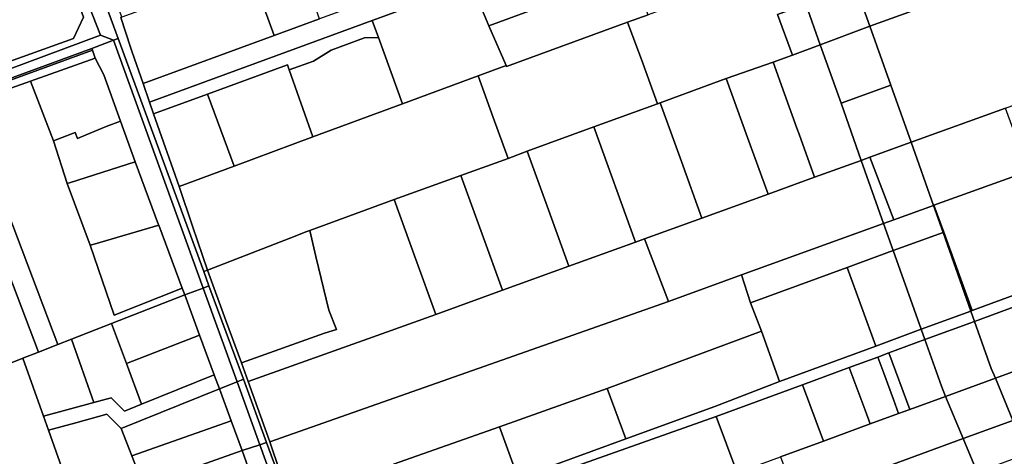
# Model space of a CAD drawing. Units: inches. Extents: x 7506314 to 7518549, y 5779004 to 5790189.
# Drawn here: x 7507262 to 7507559, y 5786803 to 5786934 of the extents above; entities that cross this region are included whole.
import ezdxf

# ---------------------------------------------------------------- set-up
doc = ezdxf.new("R2010")
doc.units = ezdxf.units.IN
doc.header["$MEASUREMENT"] = 0

msp = doc.modelspace()

# ---------------------------------------------------------------- linework, layer by layer
for points in [[(7507272.59, 5786979.46), (7507241.38, 5787064.28), (7507234.46, 5787083.3), (7507233.76, 5787085.22), (7507232.9, 5787087.58), (7507228.52, 5787086.1), (7507251.72, 5787022.07), (7507258.53, 5787003.27), (7507265.66, 5786983.62), (7507269.34, 5786973.46), (7507276.4, 5786954), (7507285.96, 5786929.82), (7507289.88, 5786928.26), (7507291.25, 5786928.78), (7507272.59, 5786979.46)], [(7507453.39, 5786956.45), (7507447.34, 5786972.84), (7507441.32, 5786989.14), (7507435.96, 5786987.19), (7507421.82, 5786982.04), (7507424.91, 5786973.47), (7507430.76, 5786957.28), (7507397.94, 5786945.19), (7507403.24, 5786932.6), (7507446.66, 5786948.63), (7507455.12, 5786951.75), (7507453.39, 5786956.45)], [(7507285.27, 5786955.18), (7507276.88, 5786975.71), (7507274.99, 5786980.34), (7507272.59, 5786979.46), (7507291.25, 5786928.78), (7507317.1, 5786858.33), (7507318.22, 5786858.76), (7507313.74, 5786872.02), (7507309.67, 5786884.08), (7507301.94, 5786906.02), (7507300.69, 5786909.56), (7507298.76, 5786915.15), (7507295.47, 5786924.66), (7507294.96, 5786926.2), (7507292.03, 5786935.14), (7507292.31, 5786935.24), (7507285.27, 5786955.18)], [(7507397.94, 5786945.19), (7507430.76, 5786957.28), (7507424.91, 5786973.47), (7507421.82, 5786982.04), (7507412.52, 5786978.65), (7507361.33, 5786960.18), (7507364.27, 5786951.41), (7507367.93, 5786940.52), (7507352.08, 5786934.7), (7507338.33, 5786929.67), (7507298.76, 5786915.15), (7507300.69, 5786909.56), (7507367.96, 5786934.21), (7507397.94, 5786945.19)], [(7507514.02, 5786944.66), (7507518.35, 5786932.46), (7507550.57, 5786944.15), (7507546.09, 5786956.4), (7507543.22, 5786964.24), (7507511.23, 5786952.53), (7507514.02, 5786944.66)], [(7507243.81, 5786943.67), (7507251.9, 5786919.54), (7507277.76, 5786928.79), (7507280.78, 5786935.18), (7507274.28, 5786953.33), (7507243.81, 5786943.67)], [(7507274.28, 5786953.33), (7507280.78, 5786935.18), (7507277.76, 5786928.79), (7507251.9, 5786919.54), (7507252.62, 5786917.39), (7507285.96, 5786929.82), (7507276.4, 5786954), (7507274.28, 5786953.33)], [(7507331.23, 5786949.33), (7507338.33, 5786929.67), (7507352.08, 5786934.7), (7507345.03, 5786954.31), (7507334.08, 5786950.36), (7507331.23, 5786949.33)], [(7507499, 5786939.15), (7507494.53, 5786951.74), (7507451.34, 5786935.93), (7507445.16, 5786933.67), (7507449.72, 5786921.27), (7507454.21, 5786909.08), (7507454.94, 5786909.35), (7507474.96, 5786916.64), (7507489.08, 5786921.63), (7507494.98, 5786923.72), (7507490.44, 5786936.01), (7507499, 5786939.15)], [(7507292.03, 5786935.14), (7507294.96, 5786926.2), (7507295.47, 5786924.66), (7507298.76, 5786915.15), (7507338.33, 5786929.67), (7507331.23, 5786949.33), (7507328.4, 5786948.32), (7507292.31, 5786935.24), (7507292.03, 5786935.14)], [(7507403.24, 5786932.6), (7507408.45, 5786920.6), (7507408.57, 5786920.28), (7507445.16, 5786933.67), (7507451.34, 5786935.93), (7507446.66, 5786948.63), (7507403.24, 5786932.6)], [(7507577.13, 5786916.87), (7507571.69, 5786931.8), (7507565.23, 5786949.53), (7507550.57, 5786944.15), (7507518.35, 5786932.46), (7507524.66, 5786914.66), (7507530.78, 5786897.41), (7507559.32, 5786907.77), (7507577.98, 5786914.53), (7507577.13, 5786916.87)], [(7507397.94, 5786945.19), (7507367.96, 5786934.21), (7507369.85, 5786929.05), (7507377.19, 5786909.04), (7507399.99, 5786917.47), (7507408.45, 5786920.6), (7507403.24, 5786932.6), (7507397.94, 5786945.19)], [(7507499, 5786939.15), (7507503.36, 5786926.86), (7507518.35, 5786932.46), (7507514.02, 5786944.66), (7507499, 5786939.15)], [(7507490.44, 5786936.01), (7507494.98, 5786923.72), (7507503.36, 5786926.86), (7507499, 5786939.15), (7507490.44, 5786936.01)], [(7507300.69, 5786909.56), (7507301.94, 5786906.02), (7507318.22, 5786911.98), (7507342.39, 5786920.84), (7507342.93, 5786919.32), (7507350.23, 5786921.9), (7507355.63, 5786925.29), (7507365.63, 5786928.96), (7507369.85, 5786929.05), (7507367.96, 5786934.21), (7507300.69, 5786909.56)], [(7507449.72, 5786921.27), (7507445.16, 5786933.67), (7507408.57, 5786920.28), (7507408.45, 5786920.6), (7507399.99, 5786917.47), (7507404.57, 5786904.92), (7507409.09, 5786892.55), (7507414.84, 5786894.74), (7507434.91, 5786902.04), (7507454.21, 5786909.08), (7507449.72, 5786921.27)], [(7507503.36, 5786926.86), (7507509.63, 5786909.19), (7507524.66, 5786914.66), (7507518.35, 5786932.46), (7507503.36, 5786926.86)], [(7507196.64, 5786894.16), (7507246.1, 5786912.2), (7507283.33, 5786925.78), (7507289.88, 5786928.26), (7507285.96, 5786929.82), (7507252.62, 5786917.39), (7507206.25, 5786900.36), (7507182.68, 5786891.89), (7507164.18, 5786884.89), (7507152.47, 5786881.1), (7507150.54, 5786880.94), (7507151.7, 5786877.74), (7507196.64, 5786894.16)], [(7507316.92, 5786853.36), (7507289.88, 5786928.26), (7507283.33, 5786925.78), (7507283.49, 5786925.27), (7507284.25, 5786922.87), (7507286.87, 5786917.75), (7507291.94, 5786903.75), (7507296.35, 5786891.51), (7507303.42, 5786872.52), (7507303.49, 5786872.33), (7507310.6, 5786853.36), (7507311.35, 5786851.28), (7507316.92, 5786853.36)], [(7507317.1, 5786858.33), (7507291.25, 5786928.78), (7507289.88, 5786928.26), (7507316.92, 5786853.36), (7507318.68, 5786854.06), (7507317.1, 5786858.33)], [(7507350.09, 5786899.02), (7507377.19, 5786909.04), (7507369.85, 5786929.05), (7507365.63, 5786928.96), (7507355.63, 5786925.29), (7507350.23, 5786921.9), (7507342.93, 5786919.32), (7507350.09, 5786899.02)], [(7507489.08, 5786921.63), (7507492.53, 5786912.08), (7507496.28, 5786901.68), (7507496.95, 5786899.83), (7507501.63, 5786886.86), (7507515.73, 5786891.96), (7507509.63, 5786909.19), (7507503.36, 5786926.86), (7507494.98, 5786923.72), (7507489.08, 5786921.63)], [(7507163.15, 5786879.43), (7507183.69, 5786886.83), (7507205.55, 5786894.69), (7507234.83, 5786905.3), (7507239.53, 5786907), (7507245.46, 5786909), (7507264.76, 5786915.91), (7507284.25, 5786922.87), (7507283.49, 5786925.27), (7507246.28, 5786911.69), (7507246.96, 5786909.83), (7507197.42, 5786892), (7507196.64, 5786894.16), (7507151.7, 5786877.74), (7507152.55, 5786875.38), (7507157.33, 5786876.85), (7507163.15, 5786879.43)], [(7507246.28, 5786911.69), (7507283.49, 5786925.27), (7507283.33, 5786925.78), (7507246.1, 5786912.2), (7507246.28, 5786911.69)], [(7507291.94, 5786903.75), (7507286.87, 5786917.75), (7507284.25, 5786922.87), (7507264.76, 5786915.91), (7507271.68, 5786897.9), (7507278.29, 5786900.38), (7507278.96, 5786898.58), (7507281.56, 5786899.66), (7507287.6, 5786902.17), (7507291.94, 5786903.75)], [(7507318.22, 5786911.98), (7507326.34, 5786890.24), (7507350.09, 5786899.02), (7507342.93, 5786919.32), (7507342.39, 5786920.84), (7507318.22, 5786911.98)], [(7507489.08, 5786921.63), (7507474.96, 5786916.64), (7507481.39, 5786898.89), (7507487.59, 5786881.78), (7507501.63, 5786886.86), (7507496.95, 5786899.83), (7507496.28, 5786901.68), (7507492.53, 5786912.08), (7507489.08, 5786921.63)], [(7507394.76, 5786887.42), (7507409.09, 5786892.55), (7507404.57, 5786904.92), (7507399.99, 5786917.47), (7507377.19, 5786909.04), (7507350.09, 5786899.02), (7507326.34, 5786890.24), (7507309.67, 5786884.08), (7507313.74, 5786872.02), (7507318.22, 5786858.76), (7507343.38, 5786868.57), (7507348.23, 5786870.46), (7507349.18, 5786870.81), (7507374.66, 5786880.09), (7507394.76, 5786887.42)], [(7507549.97, 5786843.31), (7507575.49, 5786852.72), (7507601.94, 5786862.47), (7507607.73, 5786864.88), (7507614.01, 5786867.24), (7507629.55, 5786873.06), (7507641.75, 5786877.64), (7507657.26, 5786883.46), (7507669.41, 5786888.02), (7507684.9, 5786893.83), (7507697.11, 5786898.41), (7507712.7, 5786904.25), (7507724.17, 5786908.55), (7507744.33, 5786916.12), (7507743.33, 5786918.74), (7507652.09, 5786885.06), (7507640.88, 5786880.69), (7507625.5, 5786874.69), (7507621.21, 5786873.11), (7507596.6, 5786864.04), (7507549.26, 5786846.58), (7507548.86, 5786846.43), (7507549.97, 5786843.31)], [(7507282.77, 5786866.28), (7507275.85, 5786884.93), (7507271.68, 5786897.9), (7507264.76, 5786915.91), (7507245.46, 5786909), (7507273.02, 5786836.32), (7507277.11, 5786837.92), (7507289.24, 5786842.65), (7507311.35, 5786851.28), (7507310.6, 5786853.36), (7507290, 5786845.17), (7507282.77, 5786866.28)], [(7507487.59, 5786881.78), (7507481.39, 5786898.89), (7507474.96, 5786916.64), (7507454.94, 5786909.35), (7507461.38, 5786891.6), (7507467.57, 5786874.51), (7507487.59, 5786881.78)], [(7507509.63, 5786909.19), (7507515.73, 5786891.96), (7507518.29, 5786892.89), (7507530.78, 5786897.41), (7507524.66, 5786914.66), (7507509.63, 5786909.19)], [(7507301.94, 5786906.02), (7507309.67, 5786884.08), (7507326.34, 5786890.24), (7507318.22, 5786911.98), (7507301.94, 5786906.02)], [(7507273.02, 5786836.32), (7507245.46, 5786909), (7507239.53, 5786907), (7507255.72, 5786864.31), (7507267.2, 5786834.05), (7507273.02, 5786836.32)], [(7507467.57, 5786874.51), (7507461.38, 5786891.6), (7507454.94, 5786909.35), (7507454.21, 5786909.08), (7507434.91, 5786902.04), (7507447.51, 5786867.25), (7507450.24, 5786868.24), (7507467.57, 5786874.51)], [(7507530.78, 5786897.41), (7507537.54, 5786878.36), (7507537.68, 5786878.4), (7507566.22, 5786888.72), (7507559.32, 5786907.77), (7507530.78, 5786897.41)], [(7507296.35, 5786891.51), (7507291.94, 5786903.75), (7507287.6, 5786902.17), (7507281.56, 5786899.66), (7507278.96, 5786898.58), (7507278.29, 5786900.38), (7507271.68, 5786897.9), (7507275.85, 5786884.93), (7507276.56, 5786885.16), (7507296.35, 5786891.51)], [(7507447.51, 5786867.25), (7507434.91, 5786902.04), (7507414.84, 5786894.74), (7507421.27, 5786876.98), (7507427.43, 5786859.98), (7507447.51, 5786867.25)], [(7507606.34, 5786894.29), (7507603.57, 5786902.24), (7507594.36, 5786898.89), (7507566.22, 5786888.72), (7507537.68, 5786878.4), (7507540.68, 5786870.28), (7507549.26, 5786846.58), (7507596.6, 5786864.04), (7507587.93, 5786887.55), (7507606.34, 5786894.29)], [(7507518.29, 5786892.89), (7507525.56, 5786873.99), (7507537.54, 5786878.36), (7507530.78, 5786897.41), (7507518.29, 5786892.89)], [(7507427.43, 5786859.98), (7507421.27, 5786876.98), (7507414.84, 5786894.74), (7507409.09, 5786892.55), (7507394.76, 5786887.42), (7507401.2, 5786869.67), (7507407.35, 5786852.69), (7507427.43, 5786859.98)], [(7507303.42, 5786872.52), (7507296.35, 5786891.51), (7507276.56, 5786885.16), (7507275.85, 5786884.93), (7507282.77, 5786866.28), (7507284.01, 5786866.64), (7507303.49, 5786872.33), (7507303.42, 5786872.52)], [(7507450.24, 5786868.24), (7507457.51, 5786849.35), (7507479.54, 5786857.33), (7507522.5, 5786872.88), (7507515.73, 5786891.96), (7507501.63, 5786886.86), (7507487.59, 5786881.78), (7507467.57, 5786874.51), (7507450.24, 5786868.24)], [(7507515.73, 5786891.96), (7507522.5, 5786872.88), (7507525.56, 5786873.99), (7507518.29, 5786892.89), (7507515.73, 5786891.96)], [(7507407.35, 5786852.69), (7507401.2, 5786869.67), (7507394.76, 5786887.42), (7507374.66, 5786880.09), (7507381.09, 5786862.34), (7507387.23, 5786845.4), (7507407.35, 5786852.69)], [(7507349.18, 5786870.81), (7507350.96, 5786862.95), (7507354.91, 5786846.7), (7507357.23, 5786840.81), (7507353.58, 5786839.7), (7507328.47, 5786830.8), (7507330.53, 5786825.17), (7507370.9, 5786839.49), (7507387.23, 5786845.4), (7507381.09, 5786862.34), (7507374.66, 5786880.09), (7507349.18, 5786870.81)], [(7507525.56, 5786873.99), (7507522.5, 5786872.88), (7507525.4, 5786864.69), (7507540.43, 5786870.19), (7507537.54, 5786878.36), (7507525.56, 5786873.99)], [(7507537.54, 5786878.36), (7507540.43, 5786870.19), (7507540.68, 5786870.28), (7507537.68, 5786878.4), (7507537.54, 5786878.36)], [(7507479.54, 5786857.33), (7507482.28, 5786848.93), (7507511.48, 5786859.6), (7507525.4, 5786864.69), (7507522.5, 5786872.88), (7507479.54, 5786857.33)], [(7507310.6, 5786853.36), (7507303.49, 5786872.33), (7507284.01, 5786866.64), (7507282.77, 5786866.28), (7507290, 5786845.17), (7507310.6, 5786853.36)], [(7507318.22, 5786858.76), (7507323.8, 5786843.55), (7507328.47, 5786830.8), (7507353.58, 5786839.7), (7507357.23, 5786840.81), (7507354.91, 5786846.7), (7507350.96, 5786862.95), (7507349.18, 5786870.81), (7507348.23, 5786870.46), (7507343.38, 5786868.57), (7507318.22, 5786858.76)], [(7507525.4, 5786864.69), (7507533.85, 5786840.9), (7507548.86, 5786846.43), (7507540.43, 5786870.19), (7507525.4, 5786864.69)], [(7507540.43, 5786870.19), (7507548.86, 5786846.43), (7507549.26, 5786846.58), (7507540.68, 5786870.28), (7507540.43, 5786870.19)], [(7507337.08, 5786806.92), (7507457.51, 5786849.35), (7507450.24, 5786868.24), (7507447.51, 5786867.25), (7507427.43, 5786859.98), (7507407.35, 5786852.69), (7507387.23, 5786845.4), (7507370.9, 5786839.49), (7507330.53, 5786825.17), (7507337.08, 5786806.92)], [(7507242.11, 5786859.22), (7507253.37, 5786828.6), (7507262.4, 5786832.18), (7507267.2, 5786834.05), (7507255.72, 5786864.31), (7507242.11, 5786859.22)], [(7507511.48, 5786859.6), (7507520.16, 5786835.85), (7507533.85, 5786840.9), (7507525.4, 5786864.69), (7507511.48, 5786859.6)], [(7507337.08, 5786806.92), (7507330.53, 5786825.17), (7507328.47, 5786830.8), (7507323.8, 5786843.55), (7507318.22, 5786858.76), (7507317.1, 5786858.33), (7507318.68, 5786854.06), (7507329.1, 5786825.81), (7507336.08, 5786806.72), (7507343, 5786787.83), (7507348.35, 5786772.8), (7507343.08, 5786789.01), (7507337.08, 5786806.92)], [(7507520.16, 5786835.85), (7507511.48, 5786859.6), (7507482.28, 5786848.93), (7507485.56, 5786840.34), (7507491.05, 5786825.11), (7507520.16, 5786835.85)], [(7507406.46, 5786811.48), (7507439.01, 5786823.03), (7507485.56, 5786840.34), (7507482.28, 5786848.93), (7507479.54, 5786857.33), (7507457.51, 5786849.35), (7507337.08, 5786806.92), (7507343.08, 5786789.01), (7507374.41, 5786800.12), (7507406.46, 5786811.48)], [(7507327.15, 5786825.02), (7507316.92, 5786853.36), (7507311.35, 5786851.28), (7507315.83, 5786839.17), (7507320.26, 5786827.19), (7507320.4, 5786826.81), (7507321.82, 5786822.97), (7507327.15, 5786825.02)], [(7507329.1, 5786825.81), (7507318.68, 5786854.06), (7507316.92, 5786853.36), (7507327.15, 5786825.02), (7507329.1, 5786825.81)], [(7507549.97, 5786843.31), (7507555.01, 5786829.09), (7507556.24, 5786826.14), (7507569.75, 5786831.08), (7507577.62, 5786833.97), (7507581.84, 5786835.51), (7507575.49, 5786852.72), (7507549.97, 5786843.31)], [(7507315.83, 5786839.17), (7507311.35, 5786851.28), (7507289.24, 5786842.65), (7507293.72, 5786830.53), (7507315.83, 5786839.17)], [(7507533.85, 5786840.9), (7507534.95, 5786837.78), (7507549.97, 5786843.31), (7507548.86, 5786846.43), (7507533.85, 5786840.9)], [(7507534.95, 5786837.78), (7507539.93, 5786823.74), (7507541.22, 5786820.65), (7507556.24, 5786826.14), (7507555.01, 5786829.09), (7507549.97, 5786843.31), (7507534.95, 5786837.78)], [(7507298.25, 5786818.27), (7507293.72, 5786830.53), (7507289.24, 5786842.65), (7507277.11, 5786837.92), (7507283.94, 5786818.82), (7507289.14, 5786820.24), (7507293.18, 5786816.21), (7507298.25, 5786818.27)], [(7507533.85, 5786840.9), (7507520.16, 5786835.85), (7507491.05, 5786825.11), (7507471.46, 5786817.59), (7507444.57, 5786807.78), (7507412.12, 5786795.95), (7507410.4, 5786795.33), (7507380.17, 5786784.35), (7507348.35, 5786772.8), (7507349.08, 5786771.1), (7507351.71, 5786772.03), (7507377.33, 5786781.08), (7507394.72, 5786787.24), (7507430.16, 5786799.78), (7507471.88, 5786814.54), (7507498.03, 5786824.18), (7507512.12, 5786829.37), (7507520.72, 5786832.54), (7507524.08, 5786833.78), (7507534.95, 5786837.78), (7507533.85, 5786840.9)], [(7507471.46, 5786817.59), (7507491.05, 5786825.11), (7507485.56, 5786840.34), (7507439.01, 5786823.03), (7507444.57, 5786807.78), (7507471.46, 5786817.59)], [(7507283.94, 5786818.82), (7507277.11, 5786837.92), (7507273.02, 5786836.32), (7507267.2, 5786834.05), (7507262.4, 5786832.18), (7507268.66, 5786814.68), (7507283.94, 5786818.82)], [(7507320.26, 5786827.19), (7507315.83, 5786839.17), (7507293.72, 5786830.53), (7507298.25, 5786818.27), (7507320.26, 5786827.19)], [(7507524.08, 5786833.78), (7507530.38, 5786816.68), (7507541.22, 5786820.65), (7507539.93, 5786823.74), (7507534.95, 5786837.78), (7507524.08, 5786833.78)], [(7507270.18, 5786810.43), (7507268.66, 5786814.68), (7507262.4, 5786832.18), (7507253.37, 5786828.6), (7507246.2, 5786825.84), (7507253.35, 5786805.81), (7507258.04, 5786792.7), (7507274.26, 5786799.04), (7507270.18, 5786810.43)], [(7507512.12, 5786829.37), (7507513.91, 5786824.5), (7507516.87, 5786816.48), (7507518.41, 5786812.3), (7507527.02, 5786815.45), (7507525.47, 5786819.65), (7507522.51, 5786827.67), (7507520.72, 5786832.54), (7507512.12, 5786829.37)], [(7507520.72, 5786832.54), (7507522.51, 5786827.67), (7507525.47, 5786819.65), (7507527.02, 5786815.45), (7507530.38, 5786816.68), (7507524.08, 5786833.78), (7507520.72, 5786832.54)], [(7507498.03, 5786824.18), (7507504.32, 5786807.14), (7507518.41, 5786812.3), (7507516.87, 5786816.48), (7507513.91, 5786824.5), (7507512.12, 5786829.37), (7507498.03, 5786824.18)], [(7507572.15, 5786824.53), (7507569.75, 5786831.08), (7507556.24, 5786826.14), (7507561.55, 5786813.38), (7507564.59, 5786806.06), (7507568.61, 5786804.3), (7507572.71, 5786805.8), (7507578.24, 5786807.82), (7507576.5, 5786812.55), (7507572.15, 5786824.53)], [(7507292.12, 5786810.92), (7507321.82, 5786822.97), (7507320.4, 5786826.81), (7507320.26, 5786827.19), (7507298.25, 5786818.27), (7507293.18, 5786816.21), (7507289.14, 5786820.24), (7507283.94, 5786818.82), (7507268.66, 5786814.68), (7507270.18, 5786810.43), (7507278.42, 5786812.66), (7507287.8, 5786815.22), (7507292.12, 5786810.92)], [(7507336.08, 5786806.72), (7507329.1, 5786825.81), (7507327.15, 5786825.02), (7507334.02, 5786806), (7507336.08, 5786806.72)], [(7507541.22, 5786820.65), (7507546.53, 5786807.87), (7507561.55, 5786813.38), (7507556.24, 5786826.14), (7507541.22, 5786820.65)], [(7507295.36, 5786802.67), (7507325.39, 5786813.3), (7507321.82, 5786822.97), (7507292.12, 5786810.92), (7507295.36, 5786802.67)], [(7507334.02, 5786806), (7507327.15, 5786825.02), (7507321.82, 5786822.97), (7507325.39, 5786813.3), (7507328.74, 5786804.25), (7507334.02, 5786806)], [(7507444.57, 5786807.78), (7507439.01, 5786823.03), (7507406.46, 5786811.48), (7507412.12, 5786795.95), (7507444.57, 5786807.78)], [(7507471.88, 5786814.54), (7507478.1, 5786797.88), (7507478.19, 5786797.57), (7507491.38, 5786802.4), (7507504.32, 5786807.14), (7507498.03, 5786824.18), (7507471.88, 5786814.54)], [(7507491.38, 5786802.4), (7507496.13, 5786789.4), (7507546.53, 5786807.87), (7507541.22, 5786820.65), (7507530.38, 5786816.68), (7507527.02, 5786815.45), (7507518.41, 5786812.3), (7507504.32, 5786807.14), (7507491.38, 5786802.4)], [(7507286.09, 5786792.59), (7507297.67, 5786796.78), (7507295.36, 5786802.67), (7507292.12, 5786810.92), (7507287.8, 5786815.22), (7507278.42, 5786812.66), (7507270.18, 5786810.43), (7507274.26, 5786799.04), (7507258.04, 5786792.7), (7507261.29, 5786783.63), (7507286.09, 5786792.59)], [(7507298.89, 5786793.69), (7507328.74, 5786804.25), (7507325.39, 5786813.3), (7507295.36, 5786802.67), (7507297.67, 5786796.78), (7507298.89, 5786793.69)], [(7507436.36, 5786782.26), (7507438.04, 5786782.88), (7507454.14, 5786788.77), (7507459.22, 5786790.63), (7507472.77, 5786795.59), (7507478.19, 5786797.57), (7507478.1, 5786797.88), (7507471.88, 5786814.54), (7507430.16, 5786799.78), (7507436.24, 5786782.58), (7507436.36, 5786782.26)], [(7507546.53, 5786807.87), (7507550.74, 5786797.76), (7507565.76, 5786803.26), (7507564.59, 5786806.06), (7507561.55, 5786813.38), (7507546.53, 5786807.87)], [(7507412.12, 5786795.95), (7507406.46, 5786811.48), (7507374.41, 5786800.12), (7507380.17, 5786784.35), (7507410.4, 5786795.33), (7507412.12, 5786795.95)], [(7507496.13, 5786789.4), (7507499.86, 5786779.17), (7507550.74, 5786797.76), (7507546.53, 5786807.87), (7507496.13, 5786789.4)], [(7507340.87, 5786787.07), (7507334.02, 5786806), (7507328.74, 5786804.25), (7507335.45, 5786785.15), (7507340.87, 5786787.07)], [(7507343, 5786787.83), (7507336.08, 5786806.72), (7507334.02, 5786806), (7507340.87, 5786787.07), (7507343, 5786787.83)], [(7507328.74, 5786804.25), (7507298.89, 5786793.69), (7507297.67, 5786796.78), (7507286.09, 5786792.59), (7507261.29, 5786783.63), (7507241.92, 5786776.34), (7507249.68, 5786754.71), (7507293.29, 5786770.19), (7507335.45, 5786785.15), (7507328.74, 5786804.25)]]:
    msp.add_lwpolyline(points, close=True)

doc.saveas('drawing.dxf')
